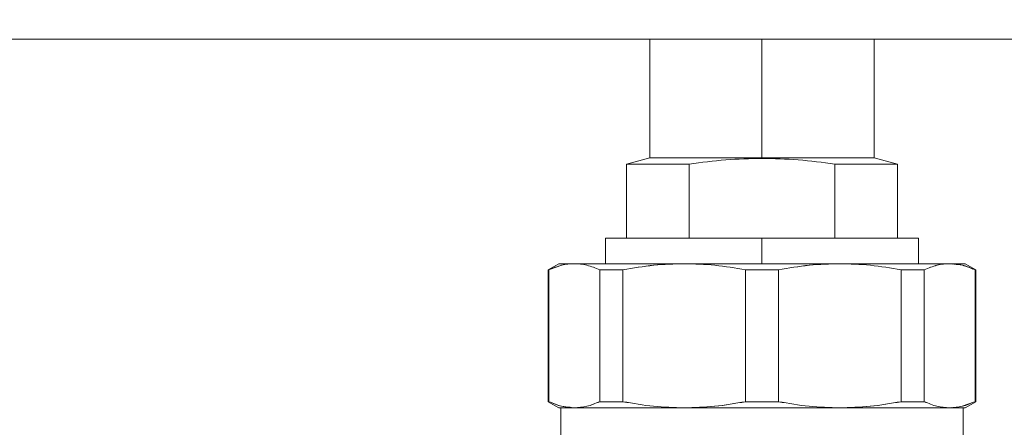
# Model space of a CAD drawing. Units: millimetres. Extents: x 14 to 393, y 60 to 292.
# Drawn here: x 146 to 151, y 232 to 235 of the extents above; entities that cross this region are included whole.
import ezdxf

# ---------------------------------------------------------------- set-up
doc = ezdxf.new("R2010")
doc.units = ezdxf.units.MM
doc.styles.add('SLDTEXTSTYLE0', font='TXT', dxfattribs={"width": 0.75})
doc.dimstyles.new('SLDDIMSTYLE0', dxfattribs={"dimtxt": 3.5, "dimasz": 3.302, "dimexe": 0, "dimexo": 0.0625, "dimgap": 0.875, "dimtad": 1, "dimlfac": 22, "dimrnd": 1e-09, "dimzin": 12, "dimdsep": 46, "dimtxsty": 'SLDTEXTSTYLE0', "dimsah": 1, "dimcen": 0.09, "dimadec": 0, "dimazin": 3, "dimtfac": 1, "dimtofl": 0, "dimtmove": 0, "dimatfit": 3, "dimfxl": 1, "dimfrac": 2, "dimtolj": 1, "dimtzin": 12, "dimarcsym": 0})

# ---------------------------------------------------------------- blocks, each defined once
blk = doc.blocks.new('_D_5')
at = {"color": 7, "linetype": 'Continuous', "lineweight": 0}
blk.add_line((140.7844, 250.7439), (168.0571, 250.7439), dxfattribs=at)
for points in [[(140.7844, 250.7439), (144.0864, 250.2359), (144.0864, 251.2519)], [(168.0571, 250.7439), (164.7551, 251.2519), (164.7551, 250.2359)]]:
    blk.add_solid(points, dxfattribs=at)
at = {"color": 7, "linetype": 'Continuous', "lineweight": 0, "insert": (149.8919, 255.2556, 9.7822), "char_height": 3.5, "attachment_point": 1, "style": 'SLDTEXTSTYLE0'}
blk.add_mtext('600', dxfattribs=at)

msp = doc.modelspace()

# ---------------------------------------------------------------- linework, layer by layer
at = {"color": 7, "linetype": 'Continuous', "lineweight": 15}
for p, q in [((140.78439, 234.45801), (168.05712, 234.45801)), ((149.45485, 234.45801), (149.45485, 233.82165)), ((150.05712, 234.45801), (150.05712, 233.82165)), ((150.65939, 233.82165), (150.65939, 234.45801)), ((149.45484, 233.82165), (149.32904, 233.78794)), ((149.57991, 233.82165), (149.57991, 233.82165)), ((150.05712, 233.82165), (150.05712, 233.82165)), ((150.05712, 233.8186), (150.05712, 233.82165)), ((150.53433, 233.82165), (150.53433, 233.82165)), ((150.7852, 233.78794), (150.6594, 233.82165)), ((149.32991, 233.78816), (149.32991, 233.38983)), ((149.66676, 233.38983), (149.66676, 233.78816)), ((150.44747, 233.78816), (150.44747, 233.38983)), ((150.78434, 233.38983), (150.78434, 233.78816)), ((149.21621, 233.38983), (149.21621, 233.25347)), ((150.05712, 233.38983), (150.05712, 233.25347)), ((150.89803, 233.25347), (150.89803, 233.38983)), ((148.9094, 233.22066), (148.90905, 233.22046)), ((148.9094, 233.22066), (148.9094, 232.51354)), ((148.96657, 233.25366), (148.90941, 233.22066)), ((148.91277, 232.51354), (148.91277, 233.22066)), ((148.92121, 233.22367), (148.98167, 233.24519)), ((149.04171, 233.25255), (149.04924, 233.25347)), ((149.18573, 233.22066), (149.18573, 232.51354)), ((149.31015, 232.51354), (149.31015, 233.22066)), ((149.96914, 232.51354), (149.96914, 233.22066)), ((150.14509, 232.51354), (150.14509, 233.22066)), ((150.80409, 233.22066), (150.80409, 232.51354)), ((150.9285, 233.22066), (150.9285, 232.51354)), ((151.06499, 233.25347), (151.08059, 233.25156)), ((151.20483, 233.22066), (151.14768, 233.25366)), ((151.20147, 233.22066), (151.20147, 232.51354)), ((151.20484, 232.51354), (151.20484, 233.22066)), ((151.20518, 233.22046), (151.20484, 233.22066)), ((149.18573, 232.768), (149.18573, 232.768)), ((150.9285, 232.768), (150.9285, 232.768)), ((148.90905, 232.51375), (148.9094, 232.51355)), ((148.90941, 232.51354), (148.96657, 232.48054)), ((148.97759, 232.48074), (148.97759, 232.29892)), ((149.04924, 232.48074), (149.03365, 232.48265)), ((149.21622, 232.48074), (149.21622, 232.48074)), ((150.89802, 232.51354), (150.89802, 232.51355)), ((150.89802, 232.48074), (150.89802, 232.48074)), ((151.07253, 232.48166), (151.06499, 232.48074)), ((151.19303, 232.51054), (151.13257, 232.48901)), ((151.13665, 232.29892), (151.13665, 232.48074)), ((151.14768, 232.48054), (151.20483, 232.51354)), ((151.20484, 232.51355), (151.20518, 232.51375))]:
    msp.add_line(p, q, dxfattribs=at)
at = {"color": 8, "linetype": 'Continuous', "lineweight": 15}
msp.add_line((150.60257, 233.82165), (150.60257, 233.82165), dxfattribs=at)
at = {"color": 7, "linetype": 'Continuous', "lineweight": 15}
for points, knots in [([(149.45484, 233.82165), (149.45917, 233.82165), (149.46784, 233.82165), (149.53611, 233.82165), (149.63691, 233.82165), (149.76396, 233.82165), (149.90574, 233.82165), (150.00666, 233.82165), (150.05712, 233.82165)], [0, 0, 0, 0, 0.1733009, 0.3465827, 0.5198869, 0.6799347, 0.8399548, 1, 1, 1, 1]), ([(150.05712, 233.82165), (150.00666, 233.82165), (149.90575, 233.82165), (149.76396, 233.82165), (149.63692, 233.82165), (149.53612, 233.82165), (149.46785, 233.82165), (149.45918, 233.82165), (149.45485, 233.82165)], [0, 0, 0, 0, 0.1600482, 0.3200707, 0.4801113, 0.6534177, 0.8266988, 1, 1, 1, 1]), ([(149.66676, 233.78816), (149.73189, 233.7968), (149.86146, 233.814), (149.99213, 233.81708), (150.05712, 233.8186)], [0, 0, 0, 0, 0.5026852, 1, 1, 1, 1]), ([(150.05712, 233.8186), (149.99213, 233.81708), (149.86147, 233.81401), (149.7319, 233.7968), (149.66677, 233.78814)], [0, 0, 0, 0, 0.4973264, 1, 1, 1, 1]), ([(150.05712, 233.82165), (150.10758, 233.82165), (150.20849, 233.82165), (150.35028, 233.82165), (150.47732, 233.82165), (150.57812, 233.82165), (150.64639, 233.82165), (150.65507, 233.82165), (150.6594, 233.82165)], [0, 0, 0, 0, 0.160056, 0.3200755, 0.4801134, 0.653417, 0.8266982, 1, 1, 1, 1]), ([(150.65939, 233.82165), (150.65505, 233.82165), (150.64638, 233.82165), (150.57811, 233.82165), (150.47732, 233.82165), (150.35027, 233.82165), (150.20849, 233.82165), (150.10758, 233.82165), (150.05712, 233.82165)], [0, 0, 0, 0, 0.1733022, 0.3465826, 0.5198811, 0.6799305, 0.8399524, 1, 1, 1, 1]), ([(150.44747, 233.78814), (150.38235, 233.79679), (150.25278, 233.81401), (150.12211, 233.81708), (150.05712, 233.8186)], [0, 0, 0, 0, 0.5025765, 1, 1, 1, 1]), ([(150.05712, 233.8186), (150.12211, 233.81708), (150.25278, 233.814), (150.38235, 233.7968), (150.44747, 233.78816)], [0, 0, 0, 0, 0.4974256, 1, 1, 1, 1]), ([(149.66677, 233.78814), (149.62496, 233.78814), (149.54915, 233.78815), (149.46832, 233.78815), (149.41734, 233.78815), (149.38854, 233.78815), (149.36787, 233.78815), (149.34904, 233.78814), (149.33308, 233.78814), (149.33092, 233.78815), (149.32984, 233.78816)], [0, 0, 0, 0, 0.2114044, 0.3832656, 0.5155146, 0.6080732, 0.6609372, 0.7523137, 0.8761681, 1, 1, 1, 1]), ([(149.42674, 233.78816), (149.42676, 233.78816), (149.44999, 233.78816), (149.52796, 233.78816), (149.6205, 233.78816), (149.66677, 233.78816)], [0, 0, 0, 0, 0.0005445, 0.5002014, 1, 1, 1, 1]), ([(150.44747, 233.78816), (150.49434, 233.78816), (150.58806, 233.78816), (150.69238, 233.78816), (150.72975, 233.78816), (150.74744, 233.78816)], [0, 0, 0, 0, 0.3450058, 0.6899431, 1, 1, 1, 1]), ([(150.78439, 233.78816), (150.78391, 233.78816), (150.78294, 233.78816), (150.77628, 233.78814), (150.76485, 233.78814), (150.75228, 233.78815), (150.73801, 233.78815), (150.72432, 233.78815), (150.6969, 233.78815), (150.64592, 233.78815), (150.56509, 233.78815), (150.48929, 233.78814), (150.44747, 233.78814)], [0, 0, 0, 0, 0.0814115, 0.1628345, 0.2170752, 0.3303235, 0.3523234, 0.3919794, 0.4845315, 0.6167712, 0.7886093, 1, 1, 1, 1]), ([(150.05712, 233.38983), (150.00583, 233.38983), (149.90018, 233.38983), (149.74346, 233.38983), (149.59275, 233.38983), (149.45828, 233.38983), (149.36694, 233.38983), (149.30918, 233.38983), (149.26315, 233.38983), (149.22588, 233.38983), (149.21621, 233.38983), (149.21621, 233.38983), (149.21621, 233.38983)], [0, 0, 0, 0, 0.116492, 0.2399663, 0.3685698, 0.499904, 0.6312409, 0.6956183, 0.7600116, 0.8834857, 0.9999805, 1, 1, 1, 1]), ([(149.21621, 233.38983), (149.21964, 233.38983), (149.22648, 233.38983), (149.28035, 233.38983), (149.36433, 233.38983), (149.48608, 233.38983), (149.64777, 233.38983), (149.84578, 233.38983), (149.98667, 233.38983), (150.05712, 233.38983)], [0, 0, 0, 0, 0.13005609, 0.2601109, 0.39016845, 0.52022451, 0.6801573, 0.84006655, 1, 1, 1, 1]), ([(150.89803, 233.38983), (150.8953, 233.38983), (150.88967, 233.38983), (150.8429, 233.38983), (150.76532, 233.38983), (150.65596, 233.38983), (150.5435, 233.38983), (150.4446, 233.38983), (150.34352, 233.38983), (150.21404, 233.38983), (150.1084, 233.38983), (150.05712, 233.38983)], [0, 0, 0, 0, 0.1164799, 0.2399559, 0.3685655, 0.4999068, 0.6312453, 0.6956261, 0.7600255, 0.883496, 1, 1, 1, 1]), ([(150.05712, 233.38983), (150.12757, 233.38983), (150.26846, 233.38983), (150.46647, 233.38983), (150.62815, 233.38983), (150.74992, 233.38983), (150.83388, 233.38983), (150.88776, 233.38983), (150.89461, 233.38983), (150.89803, 233.38983)], [0, 0, 0, 0, 0.1599408, 0.3198491, 0.4797744, 0.6098352, 0.739888, 0.8699446, 1, 1, 1, 1]), ([(148.9094, 233.22066), (148.90957, 233.22066), (148.90988, 233.22066), (148.91189, 233.22066), (148.91277, 233.22066)], [0, 0, 0, 0, 0.55998895, 1, 1, 1, 1]), ([(149.04926, 233.25347), (149.0265, 233.252), (148.98071, 233.24905), (148.93551, 233.23016), (148.91277, 233.22066)], [0, 0, 0, 0, 0.4970729, 1, 1, 1, 1]), ([(149.04924, 233.25347), (149.02513, 233.25347), (148.97689, 233.25347), (148.96977, 233.25347), (148.96621, 233.25347)], [0, 0, 0, 0, 0.4999984, 1, 1, 1, 1]), ([(148.96621, 233.25346), (148.96977, 233.25346), (148.97689, 233.25346), (149.02513, 233.25347), (149.04926, 233.25347)], [0, 0, 0, 0, 0.4999918, 1, 1, 1, 1]), ([(149.63965, 233.25347), (149.57581, 233.25347), (149.4469, 233.25347), (149.28133, 233.25347), (149.14202, 233.25347), (149.07997, 233.25347), (149.04924, 233.25347)], [0, 0, 0, 0, 0.2475707, 0.4999939, 0.7524235, 1, 1, 1, 1]), ([(149.04924, 233.25347), (149.072, 233.252), (149.11778, 233.24904), (149.16299, 233.23016), (149.18573, 233.22066)], [0, 0, 0, 0, 0.4971143, 1, 1, 1, 1]), ([(149.04926, 233.25347), (149.08454, 233.25347), (149.1551, 233.25347), (149.30631, 233.25347), (149.46901, 233.25347), (149.58276, 233.25347), (149.63965, 233.25347)], [0, 0, 0, 0, 0.27990677, 0.55980689, 0.77989722, 1, 1, 1, 1]), ([(149.18573, 233.22066), (149.16299, 233.23016), (149.11778, 233.24905), (149.07201, 233.252), (149.04926, 233.25347)], [0, 0, 0, 0, 0.5028878, 1, 1, 1, 1]), ([(149.18573, 233.22066), (149.20768, 233.22066), (149.24687, 233.22066), (149.29081, 233.22066), (149.31015, 233.22066)], [0, 0, 0, 0, 0.5599643, 1, 1, 1, 1]), ([(149.31015, 233.22066), (149.28564, 233.22066), (149.24188, 233.22066), (149.20289, 233.22066), (149.18573, 233.22066)], [0, 0, 0, 0, 0.5599439, 1, 1, 1, 1]), ([(149.63965, 233.25347), (149.58472, 233.252), (149.47421, 233.24905), (149.36505, 233.23016), (149.31015, 233.22066)], [0, 0, 0, 0, 0.4970562, 1, 1, 1, 1]), ([(149.31015, 233.22066), (149.36565, 233.23023), (149.47482, 233.24905), (149.58532, 233.25201), (149.63965, 233.25347)], [0, 0, 0, 0, 0.5083744, 1, 1, 1, 1]), ([(150.47459, 233.25347), (150.40772, 233.25347), (150.27269, 233.25347), (150.05712, 233.25347), (149.84154, 233.25347), (149.70651, 233.25347), (149.63965, 233.25347)], [0, 0, 0, 0, 0.2475744, 0.5, 0.7524256, 1, 1, 1, 1]), ([(149.63965, 233.25347), (149.71549, 233.25347), (149.86717, 233.25347), (150.09181, 233.25347), (150.29678, 233.25347), (150.41532, 233.25347), (150.47459, 233.25347)], [0, 0, 0, 0, 0.2799044, 0.5598131, 0.7799081, 1, 1, 1, 1]), ([(149.96914, 233.22066), (149.91424, 233.23016), (149.80508, 233.24905), (149.69458, 233.252), (149.63965, 233.25347)], [0, 0, 0, 0, 0.5028995, 1, 1, 1, 1]), ([(149.63965, 233.25347), (149.69458, 233.252), (149.80509, 233.24905), (149.91425, 233.23016), (149.96914, 233.22066)], [0, 0, 0, 0, 0.4971269, 1, 1, 1, 1]), ([(149.96914, 233.22066), (150.00199, 233.22066), (150.06066, 233.22066), (150.11929, 233.22066), (150.14509, 233.22066)], [0, 0, 0, 0, 0.5599649, 1, 1, 1, 1]), ([(150.14509, 233.22066), (150.11224, 233.22066), (150.05358, 233.22066), (149.99494, 233.22066), (149.96914, 233.22066)], [0, 0, 0, 0, 0.5599651, 1, 1, 1, 1]), ([(150.14509, 233.22066), (150.20059, 233.23023), (150.30976, 233.24905), (150.42026, 233.25201), (150.47459, 233.25347)], [0, 0, 0, 0, 0.5083751, 1, 1, 1, 1]), ([(150.47459, 233.25347), (150.41966, 233.252), (150.30915, 233.24905), (150.19999, 233.23016), (150.14509, 233.22066)], [0, 0, 0, 0, 0.4970684, 1, 1, 1, 1]), ([(151.06499, 233.25347), (151.03426, 233.25347), (150.97221, 233.25347), (150.83292, 233.25347), (150.66734, 233.25347), (150.53842, 233.25347), (150.47459, 233.25347)], [0, 0, 0, 0, 0.2475757, 0.4999965, 0.7524189, 1, 1, 1, 1]), ([(150.47459, 233.25347), (150.52952, 233.252), (150.64004, 233.24904), (150.7492, 233.23016), (150.80409, 233.22066)], [0, 0, 0, 0, 0.4971124, 1, 1, 1, 1]), ([(150.47459, 233.25347), (150.54656, 233.25347), (150.69051, 233.25347), (150.85699, 233.25347), (150.98416, 233.25347), (151.03804, 233.25347), (151.06499, 233.25347)], [0, 0, 0, 0, 0.2799093, 0.5598139, 0.7799028, 1, 1, 1, 1]), ([(150.80408, 233.22066), (150.74919, 233.23016), (150.64003, 233.24905), (150.52952, 233.252), (150.47459, 233.25347)], [0, 0, 0, 0, 0.5028781, 1, 1, 1, 1]), ([(150.9285, 233.22066), (150.90656, 233.22066), (150.86736, 233.22066), (150.82342, 233.22066), (150.80408, 233.22066)], [0, 0, 0, 0, 0.5599535, 1, 1, 1, 1]), ([(150.80409, 233.22066), (150.8286, 233.22066), (150.87237, 233.22066), (150.91135, 233.22066), (150.9285, 233.22066)], [0, 0, 0, 0, 0.5599562, 1, 1, 1, 1]), ([(150.9285, 233.22066), (150.95149, 233.23023), (150.99671, 233.24905), (151.04248, 233.25201), (151.06499, 233.25347)], [0, 0, 0, 0, 0.508374, 1, 1, 1, 1]), ([(151.06499, 233.25347), (151.04224, 233.252), (150.99647, 233.24905), (150.95125, 233.23016), (150.9285, 233.22066)], [0, 0, 0, 0, 0.4970603, 1, 1, 1, 1]), ([(151.20147, 233.22066), (151.17873, 233.23016), (151.13351, 233.24905), (151.08774, 233.252), (151.06499, 233.25347)], [0, 0, 0, 0, 0.5028969, 1, 1, 1, 1]), ([(151.06499, 233.25347), (151.08911, 233.25347), (151.13734, 233.25346), (151.14446, 233.25346), (151.14802, 233.25346)], [0, 0, 0, 0, 0.5000046, 1, 1, 1, 1]), ([(151.08763, 233.2507), (151.10281, 233.24962), (151.13709, 233.24719), (151.17095, 233.23283), (151.1898, 233.22484)], [0, 0, 0, 0, 0.4431417, 1, 1, 1, 1]), ([(151.20147, 233.22066), (151.20255, 233.22066), (151.20449, 233.22066), (151.20473, 233.22066), (151.20484, 233.22066)], [0, 0, 0, 0, 0.5599922, 1, 1, 1, 1]), ([(148.91277, 232.51354), (148.91169, 232.51354), (148.90975, 232.51354), (148.90951, 232.51354), (148.9094, 232.51354)], [0, 0, 0, 0, 0.5599922, 1, 1, 1, 1]), ([(148.91277, 232.51355), (148.93551, 232.50405), (148.98072, 232.48516), (149.0265, 232.48221), (149.04926, 232.48074)], [0, 0, 0, 0, 0.5028854, 1, 1, 1, 1]), ([(149.02661, 232.48351), (149.01142, 232.48459), (148.97714, 232.48702), (148.94329, 232.50137), (148.92443, 232.50937)], [0, 0, 0, 0, 0.4431417, 1, 1, 1, 1]), ([(149.04926, 232.48074), (149.02513, 232.48074), (148.97689, 232.48074), (148.96977, 232.48075), (148.96621, 232.48075)], [0, 0, 0, 0, 0.5000082, 1, 1, 1, 1]), ([(149.18573, 232.51354), (149.16274, 232.50398), (149.11752, 232.48516), (149.07175, 232.4822), (149.04924, 232.48074)], [0, 0, 0, 0, 0.5083743, 1, 1, 1, 1]), ([(149.04924, 232.48074), (149.07997, 232.48074), (149.14202, 232.48074), (149.28133, 232.48074), (149.4469, 232.48074), (149.57581, 232.48074), (149.63965, 232.48074)], [0, 0, 0, 0, 0.2475765, 0.5000061, 0.7524293, 1, 1, 1, 1]), ([(149.04926, 232.48074), (149.07201, 232.48221), (149.11777, 232.48516), (149.16299, 232.50405), (149.18573, 232.51355)], [0, 0, 0, 0, 0.497066, 1, 1, 1, 1]), ([(149.63965, 232.48074), (149.56767, 232.48074), (149.42373, 232.48074), (149.25725, 232.48074), (149.13007, 232.48074), (149.0762, 232.48074), (149.04926, 232.48074)], [0, 0, 0, 0, 0.27991091, 0.55981714, 0.77990735, 1, 1, 1, 1]), ([(149.06515, 232.48074), (149.09007, 232.48074), (149.14353, 232.48074), (149.2696, 232.48074), (149.43187, 232.48074), (149.62544, 232.48074), (149.83667, 232.48074), (150.05712, 232.48074), (150.27757, 232.48074), (150.48879, 232.48074), (150.68237, 232.48074), (150.84464, 232.48074), (150.9707, 232.48074), (151.02416, 232.48074), (151.04908, 232.48074)], [0, 0, 0, 0, 0.0703167, 0.1508979, 0.2381719, 0.3254501, 0.4127245, 0.4999999, 0.5872796, 0.6745499, 0.7618281, 0.8491021, 0.9296833, 1, 1, 1, 1]), ([(149.18573, 232.51355), (149.20768, 232.51355), (149.24688, 232.51355), (149.29082, 232.51355), (149.31015, 232.51355)], [0, 0, 0, 0, 0.5599974, 1, 1, 1, 1]), ([(149.31015, 232.51354), (149.28564, 232.51354), (149.24186, 232.51354), (149.20288, 232.51354), (149.18573, 232.51354)], [0, 0, 0, 0, 0.55997601, 1, 1, 1, 1]), ([(149.31015, 232.51355), (149.36505, 232.50405), (149.4742, 232.48516), (149.58471, 232.48221), (149.63965, 232.48074)], [0, 0, 0, 0, 0.5029059, 1, 1, 1, 1]), ([(149.63965, 232.48074), (149.58471, 232.48221), (149.47421, 232.48516), (149.36505, 232.50405), (149.31015, 232.51354)], [0, 0, 0, 0, 0.4970985, 1, 1, 1, 1]), ([(149.63965, 232.48074), (149.69457, 232.48221), (149.80508, 232.48516), (149.91424, 232.50405), (149.96914, 232.51355)], [0, 0, 0, 0, 0.4970684, 1, 1, 1, 1]), ([(149.96914, 232.51354), (149.91364, 232.50398), (149.80447, 232.48516), (149.69397, 232.4822), (149.63965, 232.48074)], [0, 0, 0, 0, 0.5083753, 1, 1, 1, 1]), ([(149.63965, 232.48074), (149.70651, 232.48074), (149.84154, 232.48074), (150.05712, 232.48074), (150.27269, 232.48074), (150.40772, 232.48074), (150.47459, 232.48074)], [0, 0, 0, 0, 0.2475744, 0.5, 0.7524256, 1, 1, 1, 1]), ([(150.47459, 232.48074), (150.39875, 232.48074), (150.24707, 232.48074), (150.02243, 232.48074), (149.81746, 232.48074), (149.69892, 232.48074), (149.63965, 232.48074)], [0, 0, 0, 0, 0.2799046, 0.5598134, 0.7798959, 1, 1, 1, 1]), ([(149.96914, 232.51355), (150.00199, 232.51355), (150.06066, 232.51355), (150.11929, 232.51355), (150.14509, 232.51355)], [0, 0, 0, 0, 0.5599651, 1, 1, 1, 1]), ([(150.14509, 232.51354), (150.11224, 232.51354), (150.05358, 232.51354), (149.99494, 232.51354), (149.96914, 232.51354)], [0, 0, 0, 0, 0.5599649, 1, 1, 1, 1]), ([(150.14509, 232.51355), (150.19999, 232.50405), (150.30915, 232.48516), (150.41965, 232.48221), (150.47459, 232.48074)], [0, 0, 0, 0, 0.5028995, 1, 1, 1, 1]), ([(150.47459, 232.48074), (150.41965, 232.48221), (150.30915, 232.48516), (150.19999, 232.50405), (150.14509, 232.51354)], [0, 0, 0, 0, 0.4970992, 1, 1, 1, 1]), ([(150.47459, 232.48074), (150.52952, 232.48221), (150.64003, 232.48516), (150.74919, 232.50405), (150.80408, 232.51355)], [0, 0, 0, 0, 0.497084, 1, 1, 1, 1]), ([(150.80409, 232.51354), (150.74859, 232.50398), (150.63942, 232.48516), (150.52892, 232.4822), (150.47459, 232.48074)], [0, 0, 0, 0, 0.5083604, 1, 1, 1, 1]), ([(150.47459, 232.48074), (150.53842, 232.48074), (150.66734, 232.48074), (150.83292, 232.48074), (150.97221, 232.48074), (151.03426, 232.48074), (151.06499, 232.48074)], [0, 0, 0, 0, 0.2475811, 0.5000035, 0.7524243, 1, 1, 1, 1]), ([(151.06499, 232.48074), (151.02971, 232.48074), (150.95914, 232.48074), (150.80792, 232.48074), (150.64523, 232.48074), (150.53147, 232.48074), (150.47459, 232.48074)], [0, 0, 0, 0, 0.2799044, 0.5598106, 0.7798991, 1, 1, 1, 1]), ([(150.80408, 232.51355), (150.82859, 232.51355), (150.87237, 232.51355), (150.91135, 232.51355), (150.9285, 232.51355)], [0, 0, 0, 0, 0.55998698, 1, 1, 1, 1]), ([(150.9285, 232.51354), (150.90656, 232.51354), (150.86736, 232.51354), (150.82343, 232.51354), (150.80409, 232.51354)], [0, 0, 0, 0, 0.5599897, 1, 1, 1, 1]), ([(150.9285, 232.51355), (150.95124, 232.50405), (150.99646, 232.48516), (151.04223, 232.48221), (151.06499, 232.48074)], [0, 0, 0, 0, 0.5028935, 1, 1, 1, 1]), ([(151.06499, 232.48074), (151.04223, 232.48221), (150.99646, 232.48516), (150.95124, 232.50405), (150.9285, 232.51354)], [0, 0, 0, 0, 0.4971029, 1, 1, 1, 1]), ([(151.06499, 232.48074), (151.08774, 232.48221), (151.13352, 232.48516), (151.17873, 232.50405), (151.20147, 232.51355)], [0, 0, 0, 0, 0.4970614, 1, 1, 1, 1]), ([(151.14802, 232.48075), (151.14446, 232.48075), (151.13734, 232.48074), (151.08911, 232.48074), (151.06499, 232.48074)], [0, 0, 0, 0, 0.4999954, 1, 1, 1, 1]), ([(151.06499, 232.48074), (151.0891, 232.48074), (151.13734, 232.48074), (151.14447, 232.48074), (151.14803, 232.48074)], [0, 0, 0, 0, 0.4999971, 1, 1, 1, 1]), ([(151.20484, 232.51354), (151.20466, 232.51354), (151.20434, 232.51354), (151.20235, 232.51354), (151.20147, 232.51354)], [0, 0, 0, 0, 0.55999423, 1, 1, 1, 1])]:
    msp.add_open_spline(points, degree=3, knots=knots, dxfattribs=at)

# ---------------------------------------------------------------- dimensions: what is measured, and where the dimension line sits
at = {"color": 7, "linetype": 'Continuous', "lineweight": 0}
dim = msp.add_linear_dim(base=(168.05712, 250.7439), p1=(140.78439, 234.45801), p2=(168.05712, 234.45801), dimstyle='SLDDIMSTYLE0', dxfattribs=at)
dim.commit()
dim.dimension.update_dxf_attribs({"geometry": '_D_5', "text_midpoint": (155.19295, 250.7439), "dimtype": 160})

doc.saveas('drawing.dxf')
